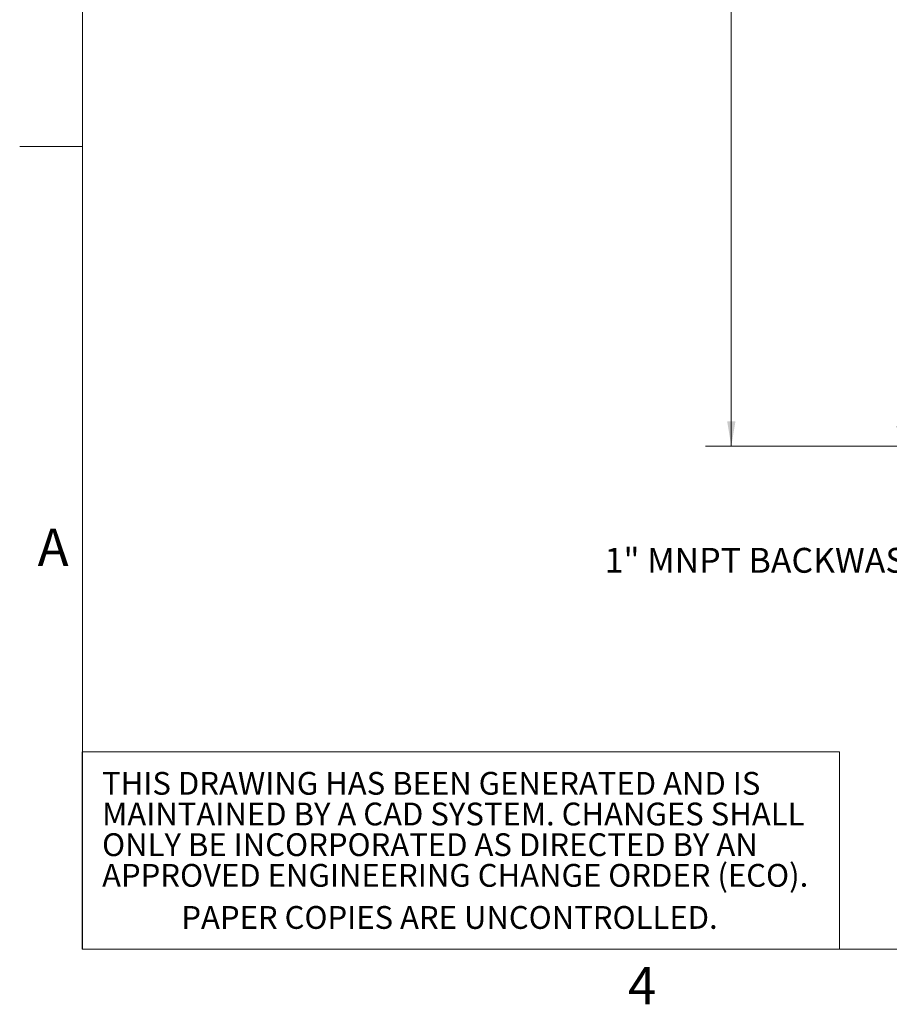
# Model space of a CAD drawing. Units: inches. Extents: x 0.1 to 22.1, y 0.1 to 17.1.
# Drawn here: x 0.1 to 4.3, y 0.2 to 5 of the extents above; entities that cross this region are included whole.
import ezdxf

# ---------------------------------------------------------------- set-up
doc = ezdxf.new("R2010")
doc.units = ezdxf.units.IN
doc.header["$MEASUREMENT"] = 0
doc.layers.add('7', color=7, linetype='Continuous', lineweight=15)
doc.styles.add('SLDTEXTSTYLE0', font='TXT', dxfattribs={"width": 0.75})
doc.styles.add('SLDTEXTSTYLE1', font='TXT', dxfattribs={"width": 0.8625})
doc.dimstyles.new('SLDDIMSTYLE0', dxfattribs={"dimtxt": 0.12, "dimasz": 0.12, "dimexe": 0, "dimexo": 0.0625, "dimgap": 0.03, "dimtad": 0, "dimtih": 1, "dimtoh": 1, "dimdec": 6, "dimlfac": 5, "dimrnd": 1e-09, "dimzin": 12, "dimdsep": 46, "dimlunit": 5, "dimtxsty": 'SLDTEXTSTYLE0', "dimsah": 1, "dimcen": 0.09, "dimadec": 0, "dimazin": 3, "dimtfac": 1, "dimtofl": 0, "dimtmove": 0, "dimatfit": 3, "dimfxl": 0, "dimfrac": 2, "dimtolj": 1, "dimtzin": 12, "dimarcsym": 0})

# ---------------------------------------------------------------- blocks, each defined once
blk = doc.blocks.new('EconoteSW')
at = {"color": 7, "linetype": 'Continuous', "lineweight": 0}
for p, q in [((0.0005, 0.9348), (3.6571, 0.9348)), ((0.0005, -0.018), (0.0005, 0.9348)), ((3.6571, 0.9348), (3.6571, -0.018)), ((3.6571, -0.018), (0.0005, -0.018))]:
    blk.add_line(p, q, dxfattribs=at)
at = {"color": 7, "linetype": 'Continuous', "lineweight": 0, "char_height": 0.11, "style": 'SLDTEXTSTYLE0'}
for s, insert, attachment_point in [('THIS DRAWING HAS BEEN GENERATED AND IS', (0.0959, 0.8374), 1), ('MAINTAINED BY A CAD SYSTEM. CHANGES SHALL', (0.0959, 0.6893), 1), ('ONLY BE INCORPORATED AS DIRECTED BY AN', (0.0959, 0.5412), 1), ('APPROVED ENGINEERING CHANGE ORDER (ECO).', (0.0959, 0.3931), 1), ('PAPER COPIES ARE UNCONTROLLED.', (1.7735, 0.19), 2)]:
    blk.add_mtext(s, dxfattribs=dict(at, insert=insert, attachment_point=attachment_point))
blk = doc.blocks.new('_D')
at = {"layer": '7', "color": 7}
for p, q in [((5.3151, 9.7165), (4.3808, 9.7165)), ((4.5058, 9.7165), (4.5058, 6.8425)), ((4.6503, 6.8181), (4.6259, 6.8181)), ((4.6259, 6.8181), (4.6259, 6.6276)), ((4.9773, 6.8181), (5.0016, 6.8181)), ((5.0016, 6.8181), (5.0016, 6.6276)), ((4.6259, 6.6276), (4.6503, 6.6276)), ((5.0016, 6.6276), (4.9773, 6.6276)), ((4.5058, 3.0032), (4.5058, 6.6032)), ((5.3151, 3.0032), (4.3808, 3.0032))]:
    blk.add_line(p, q, dxfattribs=at)
for points in [[(4.5058, 9.7165), (4.4858, 9.5965), (4.5258, 9.5965)], [(4.5058, 3.0032), (4.5258, 3.1232), (4.4858, 3.1232)]]:
    blk.add_solid(points, dxfattribs=at)
at = {"layer": '7', "color": 7, "char_height": 0.12, "attachment_point": 1, "style": 'SLDTEXTSTYLE0'}
for s, insert in [('33-9/16"', (3.9917, 6.7823)), ('853', (4.6808, 6.7823))]:
    blk.add_mtext(s, dxfattribs=dict(at, insert=insert))
blk = doc.blocks.new('_D_1')
at = {"layer": '7'}
for p, q in [((5.3441, 9.8108), (3.4562, 9.8108)), ((3.5812, 9.8108), (3.5812, 6.1762)), ((3.6632, 6.1619), (3.6632, 6.0001)), ((3.6632, 6.1619), (3.6875, 6.1619)), ((4.0264, 6.1619), (4.0021, 6.1619)), ((4.0264, 6.1619), (4.0264, 6.0001)), ((3.6632, 6.0001), (3.6875, 6.0001)), ((4.0264, 6.0001), (4.0021, 6.0001)), ((3.5812, 2.9089), (3.5812, 5.9858)), ((5.3441, 2.9089), (3.4562, 2.9089))]:
    blk.add_line(p, q, dxfattribs=at)
for points in [[(3.5812, 9.8108), (3.5612, 9.6908), (3.6012, 9.6908)], [(3.5812, 2.9089), (3.6012, 3.0289), (3.5612, 3.0289)]]:
    blk.add_solid(points, dxfattribs=at)
at = {"layer": '7', "char_height": 0.12, "attachment_point": 1, "style": 'SLDTEXTSTYLE0'}
for s, insert in [('34-1/2"', (3.0872, 6.1405)), ('877', (3.7118, 6.1405))]:
    blk.add_mtext(s, dxfattribs=dict(at, insert=insert))

msp = doc.modelspace()

# ---------------------------------------------------------------- linework, layer by layer
at = {"layer": '7', "color": 7, "lineweight": 0}
for p, q in [((0.44845, 15.981299), (0.44845, 0.481299)), ((0.44845, 4.356299), (0.1453, 4.356299)), ((0.44845, 0.481299), (21.44845, 0.481299))]:
    msp.add_line(p, q, dxfattribs=at)

# ---------------------------------------------------------------- block references
at = {"layer": '7'}
msp.add_blockref('EconoteSW', (0.44718801, 0.49942468), dxfattribs=at)

# ---------------------------------------------------------------- texts
for s, insert, char_height, attachment_point, style in [('A', (0.23209024, 2.51141522), 0.18, 1, 'SLDTEXTSTYLE1'), ('1" MNPT BACKWASH PIPE', (2.96974677, 2.41834458), 0.12, 1, 'SLDTEXTSTYLE0'), ('4', (3.15038518, 0.39512985), 0.18, 2, 'SLDTEXTSTYLE1')]:
    msp.add_mtext(s, dxfattribs=dict(at, insert=insert, char_height=char_height, attachment_point=attachment_point, style=style))

# ---------------------------------------------------------------- dimensions: what is measured, and where the dimension line sits
dim = msp.add_linear_dim(base=(3.58116506, 2.90891225), p1=(5.39407943, 9.81077225), p2=(5.39407943, 2.90891225), angle=90, dimstyle='SLDDIMSTYLE0', dxfattribs=at)
dim.commit()
dim.dimension.update_dxf_attribs({"geometry": '_D_1', "text_midpoint": (3.58116506, 6.08099148), "dimtype": 160})
at = {"layer": '7', "color": 7}
dim = msp.add_linear_dim(base=(4.50578853, 3.00321723), p1=(5.36508884, 9.71646727), p2=(5.36508884, 3.00321723), angle=90, dimstyle='SLDDIMSTYLE0', dxfattribs=at)
dim.commit()
dim.dimension.update_dxf_attribs({"geometry": '_D', "text_midpoint": (4.50578853, 6.72285841), "dimtype": 160})

doc.saveas('drawing.dxf')
